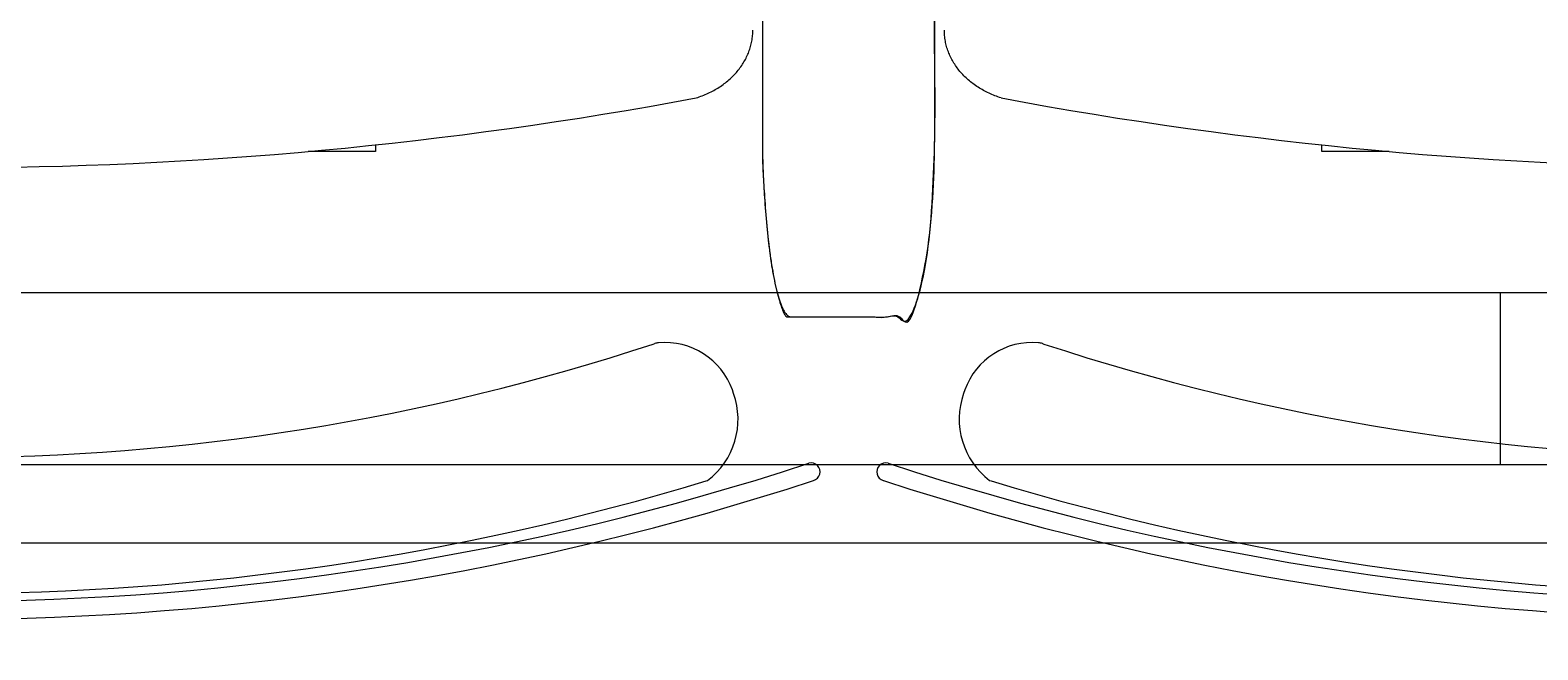
# Model space of a CAD drawing. Units: centimetres. Extents: x -1430 to 1483, y -1446 to 1919.
# Drawn here: x 107 to 151, y -98 to -80 of the extents above; entities that cross this region are included whole.
import ezdxf

# ---------------------------------------------------------------- set-up
doc = ezdxf.new("R2010")
doc.units = ezdxf.units.CM
doc.header["$LTSCALE"] = 0.508
doc.header["$PDMODE"] = 1
doc.header["$PDSIZE"] = -2
doc.linetypes.add('DCAD_Hidden', pattern=[0.708661, 0.23622, -0.11811, 0.23622, -0.11811])
doc.layers.get('0').update_dxf_attribs({"lineweight": 18})
doc.layers.add('gradin', color=7, linetype='Continuous', lineweight=13)
doc.layers.add('legende', color=7, linetype='Continuous', lineweight=5)
for name, color, linetype, lineweight, true_color in [('LAYER_1', 7, 'DCAD_Hidden', 18, 0xcc0000), ('porteuses', 5, 'Continuous', 18, 0x0000ff), ('Sièges', 150, 'Continuous', 18, 0x007fff)]:
    doc.layers.add(name, color=color, linetype=linetype, lineweight=lineweight, true_color=true_color)
doc.dimstyles.get("Standard").update_dxf_attribs({"dimtxt": 0.18, "dimasz": 0.18, "dimexe": 0.18, "dimexo": 0.0625, "dimgap": 0.09, "dimtad": 0, "dimtih": 1, "dimtoh": 1, "dimdec": 4, "dimzin": 0, "dimdsep": 46, "dimtxsty": 'Standard', "dimcen": 0.09, "dimadec": 0, "dimazin": 0, "dimtfac": 1, "dimtdec": 4, "dimtofl": 0, "dimtmove": 0, "dimatfit": 3, "dimfxl": 1, "dimtolj": 1, "dimtzin": 0, "dimarcsym": 0})

# ---------------------------------------------------------------- blocks, each defined once
blk = doc.blocks.new('Groupe-30-1')
at = {"layer": 'porteuses', "color": 7, "linetype": 'Continuous', "lineweight": 5}
blk.add_line((1022.193, -2.5), (1022.193, 2.5), dxfattribs=at)
blk = doc.blocks.new('P3 salle (2D)')
at = {"layer": 'porteuses', "color": 7, "linetype": 'Continuous', "lineweight": 5, "flags": 128}
blk.add_lwpolyline([(1744.386, -2.5), (0, -2.5), (0, 2.5), (1744.386, 2.5)], close=True, dxfattribs=at)
at = {"layer": 'porteuses', "color": 7}
blk.add_blockref('Groupe-30-1', (0, 0), dxfattribs=at)
blk = doc.blocks.new('Groupe-34-1')
at = {"layer": 'Sièges', "color": 7, "linetype": 'Continuous', "lineweight": 5, "flags": 128}
for points in [[(-17.765, -28.81, 0.342437), (-19.904, -30.18), (-19.941, -30.282, 0.326649), (-19.186, -32.81)], [(-17.655, -28.83), (-17.655, -28.83, 0.030553), (-17.709, -28.817), (-17.709, -28.817, 0.030673), (-17.765, -28.81)], [(-17.655, -28.83), (-17.611, -28.845, 0.079701), (2.955, -32.144, 0.079701), (23.521, -28.845), (23.566, -28.831)], [(23.676, -28.81, 0.030921), (23.62, -28.817), (23.62, -28.817, 0.030798), (23.566, -28.83), (23.566, -28.831)], [(25.098, -32.81, 0.326649), (25.852, -30.282), (25.816, -30.18, 0.342437), (23.676, -28.81)], [(-19.186, -32.81), (-19.145, -32.823, 0.07363), (2.956, -36.095, 0.07363), (25.057, -32.823), (25.098, -32.81)]]:
    blk.add_lwpolyline(points, format="xyb", dxfattribs=at)
blk = doc.blocks.new('Groupe-35-1')
at = {"layer": 'Sièges', "color": 7, "linetype": 'Continuous', "lineweight": 5}
for centre, radius, start, end in [((-22.205, -32.558), 0.259, 74.2603, 255.0432), ((2.95, 44.187), 80.504, 251.84447, 288.15553), ((28.104, -32.558), 0.259, 284.9568, 105.7397), ((2.95, 44.04), 80.881, 251.83002, 288.16998)]:
    blk.add_arc(centre, radius, start, end, dxfattribs=at)
blk = doc.blocks.new('Groupe-36-1')
at = {"color": 7, "linetype": 'Continuous', "lineweight": 5}
for points in [[(-18.856, -21.696, 0), (-18.9, -21.682, 0), (-18.945, -21.667, 0), (-18.989, -21.651, 0), (-19.033, -21.635, 0), (-19.076, -21.618, 0), (-19.119, -21.6, 0), (-19.161, -21.581, 0), (-19.204, -21.562, 0), (-19.245, -21.542, 0), (-19.286, -21.522, 0), (-19.327, -21.501, 0), (-19.367, -21.479, 0), (-19.407, -21.457, 0), (-19.446, -21.434, 0), (-19.485, -21.41, 0), (-19.523, -21.386, 0), (-19.561, -21.361, 0), (-19.598, -21.336, 0), (-19.634, -21.31, 0), (-19.67, -21.283, 0), (-19.705, -21.256, 0), (-19.74, -21.229, 0), (-19.774, -21.201, 0), (-19.807, -21.172, 0), (-19.84, -21.143, 0), (-19.872, -21.113, 0), (-19.903, -21.083, 0), (-19.934, -21.052, 0), (-19.963, -21.021, 0), (-19.993, -20.99, 0), (-20.021, -20.957, 0), (-20.049, -20.925, 0), (-20.076, -20.892, 0), (-20.102, -20.859, 0), (-20.127, -20.825, 0), (-20.152, -20.791, 0), (-20.176, -20.756, 0), (-20.199, -20.721, 0), (-20.221, -20.686, 0), (-20.243, -20.651, 0), (-20.263, -20.615, 0), (-20.283, -20.578, 0), (-20.302, -20.542, 0), (-20.32, -20.505, 0), (-20.338, -20.468, 0), (-20.354, -20.431, 0), (-20.37, -20.393, 0), (-20.385, -20.355, 0), (-20.398, -20.317, 0), (-20.411, -20.279, 0), (-20.424, -20.24, 0), (-20.435, -20.202, 0), (-20.445, -20.163, 0), (-20.455, -20.124, 0), (-20.463, -20.085, 0), (-20.471, -20.045, 0), (-20.478, -20.006, 0), (-20.484, -19.966, 0), (-20.489, -19.927, 0), (-20.493, -19.887, 0), (-20.496, -19.847, 0), (-20.498, -19.808, 0), (-20.5, -19.768, 0), (-20.5, -19.728, 0)], [(24.766, -21.696, 0), (24.811, -21.682, 0), (24.856, -21.667, 0), (24.9, -21.651, 0), (24.943, -21.635, 0), (24.987, -21.618, 0), (25.03, -21.6, 0), (25.072, -21.581, 0), (25.114, -21.562, 0), (25.156, -21.542, 0), (25.197, -21.522, 0), (25.238, -21.501, 0), (25.278, -21.479, 0), (25.318, -21.457, 0), (25.357, -21.434, 0), (25.396, -21.41, 0), (25.434, -21.386, 0), (25.472, -21.361, 0), (25.509, -21.336, 0), (25.545, -21.31, 0), (25.581, -21.283, 0), (25.616, -21.256, 0), (25.651, -21.229, 0), (25.685, -21.201, 0), (25.718, -21.172, 0), (25.751, -21.143, 0), (25.783, -21.113, 0), (25.814, -21.083, 0), (25.844, -21.052, 0), (25.874, -21.021, 0), (25.904, -20.99, 0), (25.932, -20.957, 0), (25.96, -20.925, 0), (25.987, -20.892, 0), (26.013, -20.859, 0), (26.038, -20.825, 0), (26.063, -20.791, 0), (26.087, -20.756, 0), (26.11, -20.721, 0), (26.132, -20.686, 0), (26.154, -20.651, 0), (26.174, -20.615, 0), (26.194, -20.578, 0), (26.213, -20.542, 0), (26.231, -20.505, 0), (26.249, -20.468, 0), (26.265, -20.431, 0), (26.281, -20.393, 0), (26.295, -20.355, 0), (26.309, -20.317, 0), (26.322, -20.279, 0), (26.334, -20.24, 0), (26.346, -20.202, 0), (26.356, -20.163, 0), (26.366, -20.124, 0), (26.374, -20.085, 0), (26.382, -20.045, 0), (26.389, -20.006, 0), (26.395, -19.966, 0), (26.4, -19.927, 0), (26.404, -19.887, 0), (26.407, -19.847, 0), (26.409, -19.808, 0), (26.41, -19.768, 0), (26.411, -19.728, 0)]]:
    blk.add_polyline3d(points, dxfattribs=at)
at = {"layer": 'Sièges', "color": 7, "linetype": 'Continuous', "lineweight": 5}
blk.add_arc((2.955, 94.527), 118.252, 259.37122, 280.62878, dxfattribs=at)
blk = doc.blocks.new('Seige-Cimena')
at = {"layer": 'LAYER_1', "color": 7, "linetype": 'Continuous', "lineweight": 5, "flags": 128}
for points in [[(-7.592, -23.254), (-9.545, -23.254), (-9.545, -23.063)], [(15.455, -23.063), (15.455, -23.254), (13.502, -23.254)]]:
    blk.add_lwpolyline(points, dxfattribs=at)
at = {"layer": 'Sièges', "color": 7, "linetype": 'Continuous', "lineweight": 5}
for points in [[(-21.614, 5.67), (-21.391, 5.67), (-21.004, 4.164), (-20.781, 1.555), (-20.781, -11.194), (-20.781, -23.944), (-21.004, -26.553), (-21.391, -28.059), (-23.281, -28.059), (-25.171, -28.059), (-25.558, -26.553), (-25.781, -23.944), (-25.781, -11.194), (-25.781, 1.555), (-25.558, 4.164), (-25.171, 5.67), (-23.337, 5.67), (-21.614, 5.67)], [(27.525, -28.059), (27.302, -28.059), (26.915, -26.553), (26.692, -23.944), (26.692, -11.194), (26.692, 1.555), (26.915, 4.164), (27.302, 5.67), (29.192, 5.67), (31.082, 5.67), (31.468, 4.164), (31.692, 1.555), (31.692, -11.194), (31.692, -23.944), (31.468, -26.553), (31.082, -28.059), (29.248, -28.059), (27.525, -28.059)]]:
    blk.add_open_spline(points, degree=2, knots=[0, 0, 0, 0.013296, 0.026591, 0.039887, 0.251662, 0.264958, 0.278253, 0.291549, 0.503324, 0.51662, 0.529915, 0.543211, 0.754986, 0.768281, 0.781577, 0.794873, 1, 1, 1], dxfattribs=at)
at = {"layer": 'LAYER_1', "color": 7}
blk.add_blockref('Groupe-36-1', (0, 0), dxfattribs=at)
at = {"layer": 'Sièges', "color": 7}
for name in ['Groupe-34-1', 'Groupe-35-1']:
    blk.add_blockref(name, (0, 0), dxfattribs=at)
blk = doc.blocks.new('Groupe-37-1')
at = {"layer": 'Sièges'}
for p in [(103.843, -235.381), (156.313, -235.381)]:
    blk.add_blockref('Seige-Cimena', p, dxfattribs=at)
blk = doc.blocks.new('*D358')
at = {"layer": 'Defpoints', "color": 0}
for p in [(889.852, 3.921), (-893.148, -420), (889.852, -420)]:
    blk.add_point(p, dxfattribs=at)
at = {"layer": 'legende', "color": 0, "lineweight": -2}
for p, q in [((-893.148, -419.938), (-893.148, 4.101)), ((889.852, -419.938), (889.852, 4.101)), ((-892.968, 3.921), (-2.368, 3.921)), ((889.672, 3.921), (-0.928, 3.921))]:
    blk.add_line(p, q, dxfattribs=at)
at = {"layer": 'legende', "color": 0}
for points in [[(-892.968, 3.951), (-892.968, 3.891), (-893.148, 3.921)], [(889.672, 3.951), (889.672, 3.891), (889.852, 3.921)]]:
    blk.add_solid(points, dxfattribs=at)
at = {"layer": 'legende', "color": 0, "insert": (-1.648, 3.921), "char_height": 0.18, "attachment_point": 5}
blk.add_mtext('\\A1;1783.0000', dxfattribs=at)

msp = doc.modelspace()

# ---------------------------------------------------------------- linework, layer by layer
at = {"layer": 'gradin'}
msp.add_line((-792, -95.2454), (792, -95.2454), dxfattribs=at)

# ---------------------------------------------------------------- block references
at = {"layer": 'porteuses', "color": 7}
msp.add_blockref('P3 salle (2D)', (-872.19295, -90.47465), dxfattribs=at)
at = {"layer": 'Sièges', "color": 7}
msp.add_blockref('Groupe-37-1', (-1.95871, 174.75687), dxfattribs=at)

# ---------------------------------------------------------------- dimensions: what is measured, and where the dimension line sits
at = {"layer": 'legende'}
dim = msp.add_linear_dim(base=(889.85167, 3.92054), p1=(-893.14833, -420), p2=(889.85167, -420), dimstyle='Standard', dxfattribs=at)
dim.commit()
dim.dimension.update_dxf_attribs({"geometry": '*D358', "text_midpoint": (-1.64833, 3.92054)})

doc.saveas('drawing.dxf')
